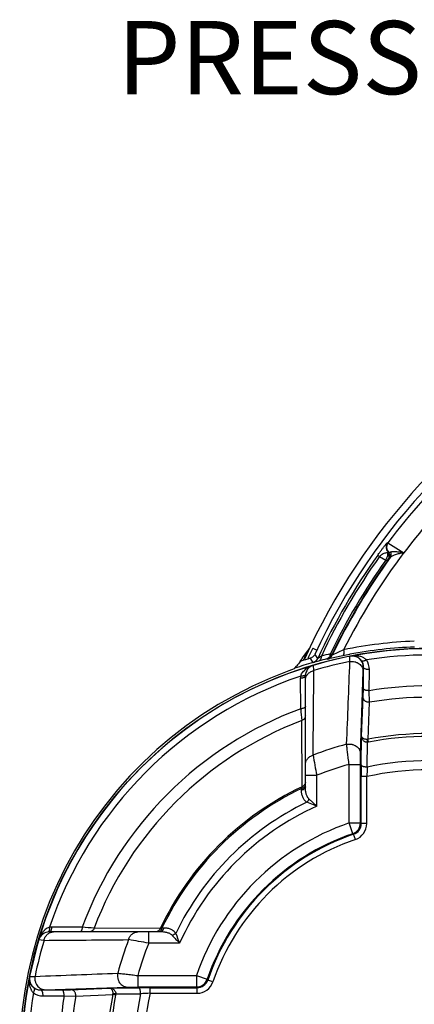
# Paper-space layout '02051-7711_1_4' of a CAD drawing. Units: inches. Extents: x 0 to 34, y 0 to 22.
# Drawn here: x 18.7 to 19.7, y 6.4 to 9.1 of the extents above; entities that cross this region are included whole.
import ezdxf

# ---------------------------------------------------------------- set-up
doc = ezdxf.new("R2010")
doc.units = ezdxf.units.IN
doc.header["$LTSCALE"] = 1.87
doc.header["$MEASUREMENT"] = 0
doc.layers.get('0').update_dxf_attribs({"linetype": 'CONTINUOUS'})
doc.styles.add('TEXTSTYLE_4', font='txt', dxfattribs={"width": 0.8})

psp = doc.layouts.new('02051-7711_1_4')

# ---------------------------------------------------------------- linework, layer by layer
at = {"color": 7, "linetype": 'CONTINUOUS'}
for p, q in [((19.6681, 7.6555), (19.6693, 7.6549)), ((19.6693, 7.6549), (19.7131, 7.6278)), ((19.6416, 7.6211), (19.6466, 7.6175)), ((19.6466, 7.6175), (19.6636, 7.6077)), ((19.6684, 7.6279), (19.6698, 7.6295)), ((19.6673, 7.605), (19.6636, 7.6077)), ((19.6673, 7.605), (19.6703, 7.609)), ((19.6703, 7.609), (19.6711, 7.6101)), ((19.6711, 7.6101), (19.6713, 7.6103)), ((19.6713, 7.6103), (19.672, 7.6101)), ((19.4397, 7.3451), (19.4459, 7.3538)), ((19.4638, 7.3668), (19.4748, 7.3616)), ((19.5122, 7.3515), (19.5164, 7.3495)), ((19.5167, 7.3474), (19.5158, 7.3484)), ((19.5484, 7.3624), (19.5167, 7.3474)), ((19.5657, 7.3502), (19.5647, 7.35)), ((19.4299, 7.3307), (19.4341, 7.337)), ((19.4341, 7.337), (19.435, 7.3384)), ((19.435, 7.3384), (19.4382, 7.343)), ((19.4382, 7.343), (19.4397, 7.3451)), ((19.4392, 7.3365), (19.4382, 7.3341)), ((19.4404, 7.3347), (19.4453, 7.3361)), ((19.4453, 7.3361), (19.4502, 7.3375)), ((19.4569, 7.3392), (19.4578, 7.3396)), ((19.4652, 7.3277), (19.4646, 7.3279)), ((19.4765, 7.3308), (19.4652, 7.3277)), ((19.4669, 7.3057), (19.466, 7.3204)), ((19.4804, 7.3318), (19.4765, 7.3308)), ((19.4777, 7.3385), (19.4771, 7.3387)), ((19.4876, 7.3452), (19.4777, 7.3385)), ((19.5036, 7.3367), (19.5028, 7.3377)), ((19.5287, 7.3424), (19.5036, 7.3367)), ((19.5656, 7.345), (19.5666, 7.3452)), ((19.4136, 7.3105), (19.3985, 7.3046)), ((19.3985, 7.3046), (19.3985, 7.3046)), ((19.4154, 7.3121), (19.4136, 7.3105)), ((19.4154, 7.3121), (19.4202, 7.3183)), ((19.5946, 7.0778), (19.6018, 7.3034)), ((19.6022, 7.2569), (19.6026, 7.3146)), ((19.6182, 7.2507), (19.6186, 7.3083)), ((19.431, 7.2013), (19.4308, 7.2847)), ((19.4438, 6.9881), (19.4438, 7.2907)), ((19.6017, 7.2328), (19.6022, 7.2569)), ((19.619, 7.2191), (19.6182, 7.2507)), ((19.5973, 7.1267), (19.6017, 7.2328)), ((19.6151, 7.1177), (19.619, 7.2191)), ((19.4347, 6.9882), (19.4337, 7.1689)), ((19.5967, 7.0477), (19.5973, 7.1267)), ((19.613, 7.0418), (19.6134, 7.1097)), ((19.6134, 7.1097), (19.6135, 7.1175)), ((19.6166, 7.1101), (19.6134, 7.1097)), ((19.6166, 7.1101), (19.6151, 7.1177)), ((19.5943, 7.0493), (19.5946, 7.0778)), ((19.5633, 6.8892), (19.5633, 7.0493)), ((19.5633, 7.0493), (19.5943, 7.0493)), ((19.5943, 6.8892), (19.5943, 7.0493)), ((19.4438, 7.0196), (19.4748, 7.0196)), ((19.4748, 6.9351), (19.4748, 7.0196)), ((19.5966, 6.8876), (19.5966, 7.0158)), ((19.6116, 7.0158), (19.5966, 7.0158)), ((19.6116, 6.8876), (19.6116, 7.0158)), ((19.4332, 6.9788), (19.4332, 6.9834)), ((19.4748, 6.9351), (19.4479, 6.9458)), ((19.4748, 6.9351), (19.4536, 6.9551)), ((19.5734, 6.8599), (19.5633, 6.8892)), ((19.5633, 6.8892), (19.5943, 6.8892)), ((19.5966, 6.8876), (19.5943, 6.8892)), ((19.6116, 6.8876), (19.5966, 6.8876)), ((19.5756, 6.8582), (19.5734, 6.8599)), ((19.5804, 6.844), (19.5756, 6.8582)), ((18.8341, 6.6044), (18.7506, 6.6045)), ((19.0472, 6.6006), (18.8665, 6.6016)), ((19.0565, 6.6021), (19.052, 6.6022)), ((18.7149, 6.5694), (18.6904, 6.4698)), ((18.7296, 6.5684), (18.7149, 6.5694)), ((19.0473, 6.5916), (18.7446, 6.5916)), ((19.0158, 6.5606), (19.0158, 6.5916)), ((19.1003, 6.5606), (19.0158, 6.5606)), ((18.6902, 6.4688), (18.6904, 6.4698)), ((18.6904, 6.4698), (18.6921, 6.47)), ((18.6921, 6.47), (18.7051, 6.4699)), ((18.986, 6.472), (18.986, 6.441)), ((18.986, 6.472), (19.1462, 6.472)), ((19.1462, 6.472), (19.1462, 6.441)), ((19.1462, 6.472), (19.1755, 6.462)), ((19.1755, 6.462), (19.1771, 6.4598)), ((19.1913, 6.4549), (19.1771, 6.4598)), ((18.7208, 6.4327), (18.7784, 6.4332)), ((18.732, 6.4335), (18.9575, 6.4408)), ((18.7784, 6.4332), (18.8025, 6.4336)), ((18.8025, 6.4336), (18.9087, 6.4381)), ((18.9087, 6.4381), (18.9876, 6.4387)), ((18.9575, 6.4408), (18.986, 6.441)), ((18.986, 6.441), (19.1462, 6.441)), ((19.0196, 6.4238), (19.0196, 6.4388)), ((19.0196, 6.4388), (19.1478, 6.4388)), ((19.1462, 6.441), (19.1478, 6.4388)), ((19.1478, 6.4238), (19.1478, 6.4388)), ((18.7271, 6.4168), (18.7846, 6.4172)), ((18.7846, 6.4172), (18.8162, 6.4163)), ((18.8162, 6.4163), (18.9176, 6.4202)), ((18.9253, 6.4188), (18.9176, 6.4202)), ((18.9257, 6.422), (18.9178, 6.4218)), ((18.9257, 6.422), (18.9253, 6.4188)), ((18.9257, 6.422), (18.9936, 6.4224)), ((19.0196, 6.4238), (19.1478, 6.4238))]:
    psp.add_line(p, q, dxfattribs=at)
psp.add_circle((19.7813, 6.2541), 1.1122, dxfattribs=at)
for centre, radius, start, end in [((21.0713, 6.6031), 1.7875, 296.7055, 155.7673), ((21.0713, 6.6031), 1.7675, 295.8697, 155.0065), ((21.0713, 6.6031), 1.7526, 133.2902, 143.1218), ((21.0713, 6.6031), 1.7014, 133.7958, 142.965), ((19.6841, 7.6435), 0.02, 143.1261, 224.4136), ((19.6853, 7.6429), 0.02, 143.1215, 223.2746), ((21.0713, 6.6031), 1.7551, 144.5477, 155.2252), ((21.0713, 6.6031), 1.749, 144.5477, 154.8927), ((21.0713, 6.6031), 1.7017, 142.965, 153.4994), ((19.721, 7.7453), 0.1266, 246.1417, 246.5903), ((21.0713, 6.6031), 1.7294, 144.4863, 154.3563), ((21.0713, 6.6031), 1.7248, 144.4863, 154.3563), ((21.0713, 6.6031), 1.7236, 144.0592, 154.4154), ((19.6316, 7.6288), 0.0383, 326.5935, 332.861), ((19.7817, 6.2533), 1.1333, 92.037, 101.883), ((21.0713, 6.6031), 1.7797, 154.5864, 155.628), ((20.5472, 8.0932), 1.3094, 214.5909, 215.1876), ((19.7803, 6.2534), 1.1303, 103.7172, 105.0083), ((19.4978, 7.357), 0.02, 284.4949, 334.4415), ((19.4986, 7.356), 0.02, 284.383, 334.4175), ((19.4783, 7.3567), 0.0344, 344.2054, 347.8381), ((19.4716, 7.3581), 0.0411, 347.887, 350.791), ((19.8479, 7.1903), 0.3678, 154.355, 154.5461), ((19.825, 6.0335), 1.342, 102.0056, 102.7552), ((19.7779, 6.2549), 1.1156, 101.017, 102.0027), ((19.7779, 6.2551), 1.1155, 91.8223, 100.9653), ((19.7813, 6.2541), 1.112, 78.8683, 101.1317), ((19.7813, 6.2541), 1.0941, 81.0201, 98.9799), ((19.7813, 6.2541), 1.112, 101.1842, 168.8158), ((19.7813, 6.2541), 1.1195, 106.4317, 109.0774), ((20.9468, 6.1307), 1.9341, 141.6531, 142.1189), ((19.7813, 6.254), 1.1326, 106.6437, 108.0751), ((19.496, 7.1361), 0.2062, 105.9547, 106.2637), ((19.4958, 7.1367), 0.2056, 105.6486, 105.9548), ((19.4748, 7.2907), 0.031, 106.4712, 180), ((20.0378, 5.2363), 2.1818, 105.4161, 105.6246), ((20.6448, 8.1415), 1.4335, 214.0356, 214.5812), ((19.4589, 7.3471), 0.02, 286.4413, 318.9621), ((19.4596, 7.3469), 0.02, 286.4106, 318.9579), ((19.7813, 6.2541), 1.0976, 101.3404, 106.6425), ((19.4589, 7.3471), 0.0201, 318.9958, 335.1878), ((19.4595, 7.347), 0.0201, 318.9914, 335.1949), ((19.7733, 6.2557), 1.1153, 104.0344, 105.2253), ((-63.6113, 10.4752), 83.2362, 357.67898, 357.834624), ((19.5716, 7.3145), 0.031, 359.9974, 101.1782), ((19.5718, 7.315), 0.0309, 359.2535, 34.4036), ((19.5725, 7.3087), 0.0461, 359.5394, 34.467), ((19.7813, 6.2541), 1.118, 110.0193, 280.4004), ((-39.7814, 7.706), 59.2497, 359.38942, 359.612887), ((19.7813, 6.2541), 1.0941, 108.6621, 161.338), ((19.4769, 7.2848), 0.0461, 172.7347, 180.1043), ((19.7813, 6.2541), 1.0099, 80.7067, 99.2933), ((19.7813, 6.2541), 0.9786, 80.4572, 99.5428), ((19.7813, 6.2541), 1.0099, 110.2963, 159.7037), ((27.6833, 7.8834), 8.2804, 184.72513, 184.94992), ((19.7813, 6.2541), 0.9786, 110.8033, 159.1967), ((19.7813, 6.2541), 0.8795, 79.1092, 100.8908), ((19.7813, 6.2541), 0.8794, 104.8024, 111.0843), ((19.6132, 7.1262), 0.00867, 272.1882, 282.8503), ((19.7813, 6.2541), 0.8717, 79.1092, 100.8908), ((24.1686, 7.8891), 4.7737, 189.8234, 190.4949), ((19.7813, 6.2541), 0.8055, 77.9381, 102.0619), ((19.7813, 6.2541), 0.8246, 105.3275, 111.8211), ((23.9686, 7.016), 4.3721, 179.5844, 180.0028), ((24.7436, 6.7556), 5.1386, 176.807, 177.0972), ((19.7813, 6.2541), 0.7804, 77.44, 102.56), ((19.7813, 6.2541), 0.8118, 115.2722, 154.7279), ((19.7813, 6.2541), 0.8081, 115.5147, 154.4853), ((18.2339, 7.3687), 1.2596, 342.1899, 342.4181), ((19.4307, 7.0009), 0.0132, 328.4236, 335.8755), ((19.7813, 6.2541), 0.7679, 115.7337, 154.2662), ((19.7813, 6.2541), 0.7468, 114.2314, 155.7686), ((19.7813, 6.2541), 0.6715, 108.9419, 161.0581), ((19.5633, 6.8892), 0.031, 288.9558, 359.9861), ((19.5656, 6.8876), 0.031, 288.8019, 0.0059), ((19.5656, 6.8876), 0.046, 288.8051, 359.998), ((19.7813, 6.2541), 0.6405, 108.9419, 161.0581), ((19.7813, 6.2541), 0.6382, 108.8032, 161.1968), ((19.7813, 6.2541), 0.6232, 108.8034, 161.1966), ((18.7505, 6.5584), 0.0461, 89.8978, 97.2644), ((18.1548, -1.6148), 8.2472, 85.04963, 85.27532), ((18.5588, 8.1393), 1.6143, 287.6085, 287.7868), ((19.7813, 6.2541), 1.0976, 163.3575, 168.6596), ((18.7446, 6.5606), 0.031, 90.0002, 163.5288), ((18.3293, 65.8167), 59.2497, 270.387113, 270.61058), ((19.7813, 6.2541), 0.8794, 158.9157, 165.1976), ((18.127, 1.7593), 4.8829, 79.5122, 80.1686), ((20.558, 7.9589), 2.02, 222.9826, 223.8079), ((24.1442, 8.5943), 5.4385, 201.6538, 201.9593), ((19.7813, 6.2541), 0.8246, 158.1789, 164.6725), ((19.7813, 6.2541), 1.112, 168.8683, 191.1317), ((18.7208, 6.4638), 0.031, 168.8219, 270.0018), ((15.208, 98.636), 92.2324, 272.172967, 272.313429), ((19.1462, 6.472), 0.031, 270.0139, 341.0442), ((19.1478, 6.4698), 0.031, 270.004, 341.1982), ((18.7204, 6.4636), 0.0309, 235.5964, 270.7464), ((19.0187, 2.2577), 4.181, 89.9877, 90.4251), ((19.1478, 6.4698), 0.046, 270.0019, 341.1949), ((19.7813, 6.2541), 1.0941, 171.0201, 188.9799), ((18.7267, 6.4628), 0.0461, 235.5333, 270.4607), ((19.7813, 6.2541), 1.0099, 170.7067, 189.2933), ((19.7813, 6.2541), 0.9786, 170.4572, 189.5428), ((19.7813, 6.2541), 0.8795, 169.1092, 190.8908), ((19.7813, 6.2541), 0.8717, 169.1092, 190.8908), ((18.9092, 6.4222), 0.00867, 347.1486, 357.8128), ((19.7813, 6.2541), 0.8055, 167.9381, 192.0619), ((19.2562, 1.7351), 4.6946, 92.8891, 93.2067), ((19.7813, 6.2541), 0.7804, 167.4401, 192.5599)]:
    psp.add_arc(centre, radius, start, end, dxfattribs=at)
for points, knots in [([(19.6416, 7.6211), (19.6436, 7.6238), (19.6473, 7.629), (19.6526, 7.6361), (19.6566, 7.6414), (19.6594, 7.645), (19.6611, 7.6473), (19.6627, 7.6493), (19.664, 7.651), (19.6652, 7.6524), (19.6662, 7.6535), (19.6668, 7.6543), (19.6673, 7.6548), (19.6676, 7.6551), (19.6678, 7.6553), (19.6679, 7.6554), (19.668, 7.6555), (19.6681, 7.6556), (19.6681, 7.6555)], [0, 0, 0, 0, 0.231194, 0.439136, 0.613733, 0.68802, 0.753855, 0.811485, 0.861148, 0.903047, 0.937337, 0.964119, 0.974712, 0.983443, 0.990313, 0.995326, 0.998502, 1, 1, 1, 1]), ([(19.6466, 7.6175), (19.6484, 7.6199), (19.6524, 7.6234), (19.6586, 7.6265), (19.6638, 7.6279), (19.6669, 7.628), (19.6684, 7.6279)], [0, 0, 0, 0, 0.360352, 0.621845, 0.827634, 1, 1, 1, 1]), ([(19.6657, 7.6113), (19.6664, 7.6127), (19.6676, 7.6154), (19.6685, 7.6183), (19.6687, 7.6198)], [0, 0, 0, 0, 0.519369, 1, 1, 1, 1]), ([(19.6721, 7.6221), (19.6715, 7.6237), (19.6703, 7.6258), (19.6688, 7.6275), (19.6684, 7.6279)], [0, 0, 0, 0, 0.749607, 1, 1, 1, 1]), ([(19.6687, 7.6198), (19.669, 7.6212), (19.6693, 7.624), (19.6688, 7.6268), (19.6684, 7.6279)], [0, 0, 0, 0, 0.548035, 1, 1, 1, 1]), ([(19.6739, 7.6167), (19.6743, 7.619), (19.674, 7.6238), (19.6715, 7.6279), (19.6698, 7.6295)], [0, 0, 0, 0, 0.500004, 1, 1, 1, 1]), ([(19.6703, 7.609), (19.6716, 7.6108), (19.6733, 7.6152), (19.6728, 7.6199), (19.6721, 7.6221)], [0, 0, 0, 0, 0.496377, 1, 1, 1, 1]), ([(19.6708, 7.6291), (19.6708, 7.6291), (19.6709, 7.6291), (19.6712, 7.6291), (19.6717, 7.629), (19.6723, 7.629), (19.673, 7.629), (19.6744, 7.6292), (19.6756, 7.6295), (19.6764, 7.6298)], [0, 0, 0, 0, 0.023413, 0.07332, 0.150085, 0.254318, 0.387393, 0.552235, 1, 1, 1, 1]), ([(19.6746, 7.6164), (19.675, 7.6187), (19.6747, 7.6234), (19.6723, 7.6275), (19.6708, 7.6291)], [0, 0, 0, 0, 0.500004, 1, 1, 1, 1]), ([(19.6713, 7.6103), (19.6716, 7.6108), (19.6729, 7.6127), (19.6737, 7.615), (19.6739, 7.6167)], [0, 0, 0, 0, 0.249487, 1, 1, 1, 1]), ([(19.672, 7.6101), (19.6723, 7.6106), (19.6736, 7.6125), (19.6743, 7.6147), (19.6746, 7.6164)], [0, 0, 0, 0, 0.249501, 1, 1, 1, 1]), ([(19.6758, 7.6147), (19.6766, 7.6158), (19.6778, 7.6181), (19.6785, 7.6221), (19.6781, 7.6261), (19.677, 7.6287), (19.6764, 7.6298)], [0, 0, 0, 0, 0.244397, 0.491837, 0.743721, 1, 1, 1, 1]), ([(19.6758, 7.6147), (19.6765, 7.6156), (19.6783, 7.6174), (19.6816, 7.6195), (19.6855, 7.6215), (19.6919, 7.6239), (19.701, 7.6262), (19.7086, 7.6275), (19.7127, 7.6282)], [0, 0, 0, 0, 0.084715, 0.183457, 0.295068, 0.418325, 0.69465, 1, 1, 1, 1]), ([(19.6764, 7.6298), (19.6772, 7.6301), (19.679, 7.6306), (19.6822, 7.631), (19.6861, 7.6311), (19.6906, 7.6309), (19.6955, 7.6306), (19.703, 7.6297), (19.7087, 7.6288), (19.7127, 7.6282)], [0, 0, 0, 0, 0.069185, 0.157572, 0.263666, 0.385871, 0.522615, 0.672098, 1, 1, 1, 1]), ([(19.672, 7.6101), (19.672, 7.6101), (19.672, 7.6101), (19.6721, 7.6102), (19.6723, 7.6103), (19.6725, 7.6106), (19.6729, 7.611), (19.6734, 7.6116), (19.674, 7.6124), (19.6748, 7.6135), (19.6755, 7.6143), (19.6758, 7.6147)], [0, 0, 0, 0, 0.005598, 0.015441, 0.050512, 0.109753, 0.198418, 0.3233, 0.492429, 0.714825, 1, 1, 1, 1]), ([(19.4459, 7.3538), (19.4449, 7.3509), (19.4428, 7.3451), (19.4404, 7.3394), (19.4392, 7.3365)], [0, 0, 0, 0, 0.491613, 1, 1, 1, 1]), ([(19.4459, 7.3538), (19.4466, 7.3548), (19.4481, 7.3568), (19.4499, 7.3593), (19.4515, 7.3615), (19.4527, 7.3632), (19.4538, 7.3648), (19.4548, 7.3664), (19.4554, 7.3674), (19.4557, 7.368)], [0, 0, 0, 0, 0.210368, 0.430137, 0.545655, 0.667462, 0.801031, 0.87781, 1, 1, 1, 1]), ([(19.4578, 7.3396), (19.4602, 7.3404), (19.4649, 7.343), (19.4681, 7.3474), (19.4693, 7.3499)], [0, 0, 0, 0, 0.471341, 1, 1, 1, 1]), ([(19.5113, 7.3473), (19.5112, 7.3469), (19.5107, 7.3453), (19.51, 7.3437), (19.5093, 7.3427)], [0, 0, 0, 0, 0.260479, 1, 1, 1, 1]), ([(19.5113, 7.3473), (19.5119, 7.3473), (19.5129, 7.3472), (19.5142, 7.3474), (19.5152, 7.3477), (19.5157, 7.3482), (19.5158, 7.3484)], [0, 0, 0, 0, 0.340735, 0.61625, 0.829719, 1, 1, 1, 1]), ([(19.5484, 7.3624), (19.5485, 7.3613), (19.5487, 7.3593), (19.5489, 7.3564), (19.5489, 7.3537), (19.5486, 7.3513), (19.5482, 7.3493), (19.5477, 7.3478), (19.5469, 7.3467), (19.5462, 7.3463), (19.5459, 7.3462)], [0, 0, 0, 0, 0.183114, 0.356088, 0.513834, 0.65244, 0.769836, 0.865036, 0.939703, 1, 1, 1, 1]), ([(19.6019, 7.341), (19.5991, 7.3425), (19.5934, 7.3447), (19.5844, 7.3463), (19.5754, 7.3465), (19.5695, 7.3457), (19.5666, 7.3452)], [0, 0, 0, 0, 0.256798, 0.50736, 0.754461, 1, 1, 1, 1]), ([(19.4312, 7.2906), (19.4318, 7.2927), (19.4335, 7.2965), (19.4369, 7.3017), (19.4409, 7.3062), (19.4468, 7.3113), (19.4551, 7.3165), (19.4623, 7.3194), (19.466, 7.3204)], [0, 0, 0, 0, 0.133506, 0.262819, 0.389178, 0.513461, 0.757906, 1, 1, 1, 1]), ([(19.4413, 7.3367), (19.441, 7.3364), (19.4407, 7.3358), (19.4405, 7.335), (19.4404, 7.3347)], [0, 0, 0, 0, 0.499806, 1, 1, 1, 1]), ([(19.4876, 7.3452), (19.4875, 7.3436), (19.4872, 7.3405), (19.4858, 7.3364), (19.4838, 7.3338), (19.4819, 7.3324), (19.4809, 7.332), (19.4804, 7.3318)], [0, 0, 0, 0, 0.300226, 0.565691, 0.794715, 0.899331, 1, 1, 1, 1]), ([(19.5093, 7.3427), (19.5085, 7.3415), (19.5071, 7.3398), (19.5047, 7.3383), (19.5034, 7.3378), (19.5028, 7.3377)], [0, 0, 0, 0, 0.51796, 0.761418, 1, 1, 1, 1]), ([(19.5654, 7.3303), (19.5654, 7.3314), (19.5654, 7.3335), (19.5653, 7.3364), (19.5653, 7.3386), (19.5653, 7.3402), (19.5653, 7.3411), (19.5654, 7.342), (19.5654, 7.3428), (19.5654, 7.3434), (19.5654, 7.3439), (19.5654, 7.3444), (19.5655, 7.3447), (19.5655, 7.3448), (19.5656, 7.3449), (19.5656, 7.345), (19.5656, 7.345)], [0, 0, 0, 0, 0.22872, 0.429206, 0.600476, 0.674892, 0.741744, 0.800977, 0.852536, 0.896369, 0.93244, 0.960742, 0.981289, 0.994159, 0.99784, 1, 1, 1, 1]), ([(19.5654, 7.3303), (19.5677, 7.3306), (19.5722, 7.3308), (19.5777, 7.33), (19.582, 7.3288), (19.5861, 7.3271), (19.5907, 7.3244), (19.5955, 7.3201), (19.5985, 7.3158), (19.6002, 7.3121), (19.6014, 7.3083), (19.6018, 7.3053), (19.6018, 7.3034)], [0, 0, 0, 0, 0.13142, 0.263043, 0.328388, 0.393196, 0.520637, 0.644827, 0.765619, 0.825045, 0.883919, 1, 1, 1, 1]), ([(19.5972, 7.3324), (19.5962, 7.3339), (19.594, 7.3366), (19.5901, 7.3399), (19.5862, 7.3424), (19.581, 7.3446), (19.5744, 7.346), (19.5691, 7.3456), (19.5666, 7.3452)], [0, 0, 0, 0, 0.156921, 0.298875, 0.429606, 0.552212, 0.781193, 1, 1, 1, 1]), ([(19.6105, 7.3347), (19.6098, 7.3343), (19.6084, 7.3336), (19.6062, 7.3326), (19.6042, 7.3319), (19.6023, 7.3314), (19.6006, 7.3312), (19.5992, 7.3313), (19.598, 7.3316), (19.5974, 7.3321), (19.5972, 7.3324)], [0, 0, 0, 0, 0.17337, 0.338851, 0.491598, 0.627989, 0.746271, 0.845876, 0.928692, 1, 1, 1, 1]), ([(19.6105, 7.3348), (19.6099, 7.3354), (19.6072, 7.3378), (19.6042, 7.3398), (19.6019, 7.341)], [0, 0, 0, 0, 0.25593, 1, 1, 1, 1]), ([(19.4421, 7.2923), (19.4415, 7.292), (19.44, 7.2914), (19.4374, 7.2908), (19.4344, 7.2905), (19.4323, 7.2906), (19.4312, 7.2906)], [0, 0, 0, 0, 0.195061, 0.432172, 0.704935, 1, 1, 1, 1]), ([(19.444, 7.2947), (19.444, 7.2945), (19.4439, 7.294), (19.4435, 7.2934), (19.4429, 7.2928), (19.4424, 7.2925), (19.4421, 7.2923)], [0, 0, 0, 0, 0.215089, 0.446806, 0.706131, 1, 1, 1, 1]), ([(19.4438, 7.2794), (19.4438, 7.2809), (19.4441, 7.2839), (19.4453, 7.2883), (19.4474, 7.2924), (19.4502, 7.2961), (19.4536, 7.2994), (19.459, 7.3032), (19.4637, 7.305), (19.4669, 7.3057)], [0, 0, 0, 0, 0.118119, 0.2375, 0.358526, 0.481804, 0.607758, 0.736508, 1, 1, 1, 1]), ([(19.6018, 7.3034), (19.6019, 7.3042), (19.6019, 7.3058), (19.602, 7.3081), (19.6021, 7.31), (19.6022, 7.3114), (19.6022, 7.3123), (19.6023, 7.3129), (19.6023, 7.3134), (19.6024, 7.3138), (19.6024, 7.3141), (19.6025, 7.3143), (19.6025, 7.3145), (19.6026, 7.3145), (19.6026, 7.3145)], [0, 0, 0, 0, 0.227581, 0.427304, 0.598139, 0.739263, 0.798527, 0.850182, 0.894176, 0.930476, 0.959083, 0.980031, 0.993447, 1, 1, 1, 1]), ([(19.6186, 7.3083), (19.6176, 7.3083), (19.6156, 7.3083), (19.6127, 7.3086), (19.6099, 7.3092), (19.6075, 7.3099), (19.6055, 7.3109), (19.6042, 7.3118), (19.6034, 7.3126), (19.603, 7.3133), (19.6027, 7.3139), (19.6026, 7.3143), (19.6026, 7.3146)], [0, 0, 0, 0, 0.165276, 0.327559, 0.48052, 0.619584, 0.741233, 0.843716, 0.887985, 0.928165, 0.965106, 1, 1, 1, 1]), ([(19.4438, 7.2907), (19.4438, 7.2905), (19.4437, 7.2902), (19.4435, 7.2894), (19.4428, 7.2885), (19.4416, 7.2875), (19.44, 7.2867), (19.4381, 7.2859), (19.4358, 7.2853), (19.4334, 7.2849), (19.4317, 7.2848), (19.4308, 7.2847)], [0, 0, 0, 0, 0.035553, 0.072724, 0.155901, 0.255661, 0.374106, 0.51062, 0.663284, 0.828163, 1, 1, 1, 1]), ([(19.6182, 7.2507), (19.6172, 7.2507), (19.6152, 7.2507), (19.6122, 7.251), (19.6095, 7.2516), (19.6071, 7.2523), (19.6051, 7.2533), (19.6037, 7.2542), (19.6029, 7.255), (19.6025, 7.2557), (19.6022, 7.2563), (19.6022, 7.2567), (19.6022, 7.2569)], [0, 0, 0, 0, 0.165209, 0.32751, 0.480536, 0.619681, 0.741392, 0.843889, 0.888139, 0.928282, 0.96517, 1, 1, 1, 1]), ([(19.619, 7.2191), (19.6169, 7.2189), (19.6136, 7.2191), (19.6096, 7.2206), (19.607, 7.2223), (19.6047, 7.2244), (19.603, 7.227), (19.602, 7.2299), (19.6017, 7.2319), (19.6017, 7.2328)], [0, 0, 0, 0, 0.257286, 0.385662, 0.512273, 0.636851, 0.759491, 0.880562, 1, 1, 1, 1]), ([(19.4438, 7.2072), (19.4438, 7.207), (19.4437, 7.2066), (19.4435, 7.2059), (19.4428, 7.205), (19.4416, 7.204), (19.4401, 7.2032), (19.4382, 7.2025), (19.4359, 7.2019), (19.4335, 7.2015), (19.4318, 7.2013), (19.431, 7.2013)], [0, 0, 0, 0, 0.035441, 0.0725, 0.155459, 0.255029, 0.373335, 0.509794, 0.662532, 0.827664, 1, 1, 1, 1]), ([(19.4438, 7.1819), (19.4438, 7.1805), (19.4434, 7.1783), (19.4422, 7.1757), (19.441, 7.1739), (19.4396, 7.1722), (19.4372, 7.1704), (19.4351, 7.1693), (19.4337, 7.1689)], [0, 0, 0, 0, 0.241712, 0.364534, 0.488535, 0.61415, 0.741681, 1, 1, 1, 1]), ([(19.5566, 7.1043), (19.5588, 7.1048), (19.5635, 7.1052), (19.5692, 7.1046), (19.5737, 7.1035), (19.578, 7.1019), (19.5829, 7.0992), (19.5878, 7.0949), (19.591, 7.0906), (19.5928, 7.0868), (19.5941, 7.0829), (19.5946, 7.0798), (19.5946, 7.0778)], [0, 0, 0, 0, 0.131226, 0.262976, 0.328457, 0.393422, 0.521158, 0.645518, 0.766268, 0.825597, 0.884328, 1, 1, 1, 1]), ([(19.5633, 7.0493), (19.5626, 7.0548), (19.5612, 7.0655), (19.5593, 7.0806), (19.5578, 7.0934), (19.5569, 7.101), (19.5566, 7.1043)], [0, 0, 0, 0, 0.302283, 0.58283, 0.821317, 1, 1, 1, 1]), ([(19.6134, 7.1097), (19.6122, 7.1096), (19.6104, 7.1097), (19.6082, 7.1103), (19.6061, 7.1111), (19.6037, 7.1126), (19.6014, 7.115), (19.5995, 7.1177), (19.5983, 7.1206), (19.5975, 7.1236), (19.5973, 7.1257), (19.5973, 7.1267)], [0, 0, 0, 0, 0.133111, 0.19948, 0.265173, 0.394, 0.51958, 0.64228, 0.762795, 0.881711, 1, 1, 1, 1]), ([(19.6135, 7.1175), (19.6123, 7.1175), (19.6101, 7.1176), (19.6068, 7.1181), (19.604, 7.1191), (19.6016, 7.1203), (19.5997, 7.1217), (19.5984, 7.1233), (19.5975, 7.125), (19.5973, 7.1261), (19.5973, 7.1267)], [0, 0, 0, 0, 0.170994, 0.334835, 0.483646, 0.61472, 0.728641, 0.828324, 0.917755, 1, 1, 1, 1]), ([(19.4438, 7.049), (19.4438, 7.0504), (19.444, 7.0533), (19.4452, 7.0574), (19.447, 7.0613), (19.4495, 7.0649), (19.4527, 7.0681), (19.4576, 7.0718), (19.4619, 7.0738), (19.4649, 7.0746)], [0, 0, 0, 0, 0.118237, 0.237659, 0.358663, 0.481851, 0.60767, 0.736294, 1, 1, 1, 1]), ([(19.613, 7.0418), (19.6119, 7.0417), (19.6099, 7.0418), (19.6069, 7.0421), (19.6042, 7.0426), (19.6017, 7.0433), (19.5997, 7.0442), (19.5983, 7.0451), (19.5975, 7.0459), (19.597, 7.0465), (19.5968, 7.0471), (19.5967, 7.0475), (19.5967, 7.0477)], [0, 0, 0, 0, 0.166248, 0.329872, 0.484195, 0.624317, 0.746383, 0.848321, 0.891859, 0.930994, 0.966611, 1, 1, 1, 1]), ([(19.4438, 7.0007), (19.4438, 6.9998), (19.4436, 6.9981), (19.443, 6.9964), (19.4427, 6.9956)], [0, 0, 0, 0, 0.497268, 1, 1, 1, 1]), ([(19.4424, 6.9886), (19.4415, 6.9873), (19.4394, 6.9856), (19.4361, 6.9841), (19.4342, 6.9836), (19.4332, 6.9834)], [0, 0, 0, 0, 0.45863, 0.721686, 1, 1, 1, 1]), ([(19.4438, 6.9881), (19.4438, 6.9875), (19.4436, 6.9865), (19.4431, 6.985), (19.4421, 6.9836), (19.4408, 6.9823), (19.4393, 6.9811), (19.4374, 6.9801), (19.4354, 6.9794), (19.4339, 6.979), (19.4332, 6.9788)], [0, 0, 0, 0, 0.101482, 0.206929, 0.318624, 0.438283, 0.566806, 0.704293, 0.849462, 1, 1, 1, 1]), ([(19.4478, 6.9458), (19.4465, 6.9467), (19.444, 6.9487), (19.4408, 6.9522), (19.4383, 6.9562), (19.4357, 6.9618), (19.4337, 6.9694), (19.4332, 6.9757), (19.4332, 6.9788)], [0, 0, 0, 0, 0.12877, 0.253819, 0.376983, 0.499742, 0.747024, 1, 1, 1, 1]), ([(19.4419, 6.994), (19.4415, 6.9934), (19.4405, 6.9921), (19.4383, 6.99), (19.4362, 6.9887), (19.4347, 6.9882)], [0, 0, 0, 0, 0.244887, 0.493749, 1, 1, 1, 1]), ([(19.4438, 6.9926), (19.4438, 6.9919), (19.4435, 6.9905), (19.4429, 6.9892), (19.4424, 6.9886)], [0, 0, 0, 0, 0.484836, 1, 1, 1, 1]), ([(19.4536, 6.9551), (19.4515, 6.957), (19.4491, 6.9607), (19.4469, 6.966), (19.4457, 6.9703), (19.4448, 6.9746), (19.444, 6.9805), (19.4438, 6.985), (19.4438, 6.9881)], [0, 0, 0, 0, 0.243621, 0.366787, 0.491094, 0.616629, 0.743334, 1, 1, 1, 1]), ([(19.4536, 6.9551), (19.4531, 6.9533), (19.4514, 6.95), (19.4492, 6.9471), (19.4478, 6.9458)], [0, 0, 0, 0, 0.500005, 1, 1, 1, 1]), ([(18.7329, 6.5976), (18.7307, 6.5958), (18.7266, 6.5918), (18.7216, 6.5848), (18.7176, 6.5773), (18.7157, 6.572), (18.7149, 6.5694)], [0, 0, 0, 0, 0.255345, 0.505806, 0.753523, 1, 1, 1, 1]), ([(18.7447, 6.6042), (18.7425, 6.6035), (18.7384, 6.6016), (18.7346, 6.599), (18.7329, 6.5976)], [0, 0, 0, 0, 0.508477, 1, 1, 1, 1]), ([(18.743, 6.5932), (18.7428, 6.5929), (18.7425, 6.5925), (18.7419, 6.5919), (18.7413, 6.5915), (18.7409, 6.5913), (18.7406, 6.5913)], [0, 0, 0, 0, 0.293875, 0.5532, 0.784914, 1, 1, 1, 1]), ([(18.7447, 6.6042), (18.7448, 6.6031), (18.7448, 6.6009), (18.7445, 6.5979), (18.744, 6.5953), (18.7434, 6.5938), (18.743, 6.5932)], [0, 0, 0, 0, 0.295063, 0.567828, 0.804941, 1, 1, 1, 1]), ([(18.7506, 6.6045), (18.7506, 6.6037), (18.7504, 6.602), (18.75, 6.5995), (18.7494, 6.5973), (18.7487, 6.5953), (18.7478, 6.5937), (18.7469, 6.5925), (18.7459, 6.5919), (18.7452, 6.5916), (18.7448, 6.5916), (18.7446, 6.5916)], [0, 0, 0, 0, 0.171838, 0.336716, 0.489381, 0.625894, 0.744339, 0.844099, 0.927276, 0.964447, 1, 1, 1, 1]), ([(18.8341, 6.6044), (18.834, 6.6035), (18.8339, 6.6018), (18.8335, 6.5994), (18.8329, 6.5972), (18.8322, 6.5953), (18.8313, 6.5937), (18.8304, 6.5925), (18.8294, 6.5919), (18.8287, 6.5916), (18.8283, 6.5916), (18.8282, 6.5916)], [0, 0, 0, 0, 0.172336, 0.337468, 0.490206, 0.626665, 0.744971, 0.844541, 0.9275, 0.964559, 1, 1, 1, 1]), ([(18.8665, 6.6016), (18.866, 6.6002), (18.865, 6.5981), (18.8631, 6.5958), (18.8615, 6.5943), (18.8597, 6.5931), (18.857, 6.5919), (18.8549, 6.5916), (18.8535, 6.5916)], [0, 0, 0, 0, 0.258319, 0.38585, 0.511465, 0.635466, 0.758288, 1, 1, 1, 1]), ([(19.0398, 6.5927), (19.039, 6.5923), (19.0373, 6.5918), (19.0355, 6.5916), (19.0346, 6.5916)], [0, 0, 0, 0, 0.502732, 1, 1, 1, 1]), ([(19.0472, 6.6006), (19.0468, 6.5998), (19.046, 6.5981), (19.0443, 6.5958), (19.0422, 6.594), (19.0406, 6.5931), (19.0398, 6.5927)], [0, 0, 0, 0, 0.255804, 0.508513, 0.756333, 1, 1, 1, 1]), ([(19.0467, 6.5929), (19.0461, 6.5925), (19.0448, 6.5918), (19.0434, 6.5916), (19.0427, 6.5916)], [0, 0, 0, 0, 0.515165, 1, 1, 1, 1]), ([(19.052, 6.6022), (19.0518, 6.6012), (19.0512, 6.5993), (19.0498, 6.596), (19.0481, 6.5939), (19.0467, 6.5929)], [0, 0, 0, 0, 0.278314, 0.54137, 1, 1, 1, 1]), ([(19.0565, 6.6021), (19.0564, 6.6014), (19.056, 6.6), (19.0552, 6.5979), (19.0542, 6.5961), (19.0531, 6.5945), (19.0518, 6.5932), (19.0504, 6.5923), (19.0488, 6.5917), (19.0478, 6.5916), (19.0473, 6.5916)], [0, 0, 0, 0, 0.150538, 0.295707, 0.433194, 0.561717, 0.681376, 0.793071, 0.898518, 1, 1, 1, 1]), ([(19.0895, 6.5875), (19.0886, 6.5889), (19.0867, 6.5914), (19.0831, 6.5945), (19.0792, 6.5971), (19.0736, 6.5996), (19.066, 6.6017), (19.0597, 6.6021), (19.0565, 6.6021)], [0, 0, 0, 0, 0.128732, 0.253871, 0.377019, 0.499769, 0.747039, 1, 1, 1, 1]), ([(18.7296, 6.5684), (18.7304, 6.5717), (18.7322, 6.5764), (18.7359, 6.5817), (18.7392, 6.5852), (18.743, 6.588), (18.7471, 6.59), (18.7514, 6.5913), (18.7544, 6.5916), (18.7559, 6.5916)], [0, 0, 0, 0, 0.263492, 0.392242, 0.518196, 0.641474, 0.7625, 0.881881, 1, 1, 1, 1]), ([(18.9607, 6.5704), (18.9616, 6.5734), (18.9635, 6.5778), (18.9672, 6.5827), (18.9704, 6.5858), (18.9741, 6.5883), (18.978, 6.5902), (18.9821, 6.5913), (18.9849, 6.5916), (18.9863, 6.5916)], [0, 0, 0, 0, 0.263706, 0.39233, 0.518149, 0.641337, 0.762341, 0.881763, 1, 1, 1, 1]), ([(19.0803, 6.5817), (19.0783, 6.5838), (19.0746, 6.5863), (19.0693, 6.5884), (19.0637, 6.5901), (19.0563, 6.5913), (19.0503, 6.5916), (19.0473, 6.5916)], [0, 0, 0, 0, 0.243731, 0.366899, 0.491216, 0.743333, 1, 1, 1, 1]), ([(19.0895, 6.5875), (19.0882, 6.5862), (19.0853, 6.5839), (19.082, 6.5823), (19.0803, 6.5817)], [0, 0, 0, 0, 0.499993, 1, 1, 1, 1]), ([(18.6902, 6.4688), (18.6896, 6.4659), (18.6889, 6.4599), (18.6891, 6.451), (18.6907, 6.442), (18.6929, 6.4362), (18.6943, 6.4335)], [0, 0, 0, 0, 0.245529, 0.49263, 0.743193, 1, 1, 1, 1]), ([(18.6902, 6.4688), (18.6897, 6.4662), (18.6894, 6.461), (18.6907, 6.4543), (18.693, 6.4491), (18.6954, 6.4452), (18.6987, 6.4414), (18.7014, 6.4392), (18.703, 6.4381)], [0, 0, 0, 0, 0.218808, 0.447795, 0.570401, 0.701134, 0.843083, 1, 1, 1, 1]), ([(18.7051, 6.4699), (18.7048, 6.4677), (18.7045, 6.4632), (18.7053, 6.4576), (18.7066, 6.4533), (18.7082, 6.4493), (18.711, 6.4446), (18.7152, 6.4399), (18.7195, 6.4369), (18.7232, 6.4352), (18.727, 6.4339), (18.73, 6.4335), (18.732, 6.4335)], [0, 0, 0, 0, 0.13142, 0.263043, 0.328388, 0.393196, 0.520637, 0.644828, 0.765619, 0.825045, 0.883919, 1, 1, 1, 1]), ([(18.931, 6.4788), (18.9306, 6.4765), (18.9302, 6.4719), (18.9307, 6.4661), (18.9319, 6.4617), (18.9334, 6.4574), (18.9361, 6.4525), (18.9404, 6.4475), (18.9448, 6.4443), (18.9486, 6.4425), (18.9525, 6.4412), (18.9555, 6.4408), (18.9575, 6.4408)], [0, 0, 0, 0, 0.131226, 0.262976, 0.328456, 0.393421, 0.521157, 0.645517, 0.766268, 0.825597, 0.884328, 1, 1, 1, 1]), ([(18.931, 6.4788), (18.9343, 6.4784), (18.942, 6.4775), (18.9548, 6.476), (18.9698, 6.4742), (18.9805, 6.4728), (18.986, 6.472)], [0, 0, 0, 0, 0.178683, 0.41717, 0.697717, 1, 1, 1, 1]), ([(18.6943, 6.4335), (18.6947, 6.4327), (18.6965, 6.4296), (18.6987, 6.4267), (18.7006, 6.4248)], [0, 0, 0, 0, 0.245011, 1, 1, 1, 1]), ([(18.7006, 6.4248), (18.701, 6.4256), (18.7018, 6.427), (18.7028, 6.4291), (18.7035, 6.4311), (18.704, 6.433), (18.7042, 6.4347), (18.7041, 6.4361), (18.7037, 6.4373), (18.7032, 6.4379), (18.703, 6.4381)], [0, 0, 0, 0, 0.173367, 0.338844, 0.491588, 0.627978, 0.74626, 0.845868, 0.928688, 1, 1, 1, 1]), ([(18.7208, 6.4328), (18.7208, 6.4328), (18.7209, 6.4328), (18.721, 6.4329), (18.7213, 6.4329), (18.7216, 6.433), (18.722, 6.433), (18.7225, 6.4331), (18.7231, 6.4331), (18.724, 6.4332), (18.7254, 6.4333), (18.7273, 6.4333), (18.7295, 6.4334), (18.7311, 6.4335), (18.732, 6.4335)], [0, 0, 0, 0, 0.006553, 0.019969, 0.040917, 0.069524, 0.105824, 0.149818, 0.201473, 0.260737, 0.401861, 0.572696, 0.772419, 1, 1, 1, 1]), ([(18.7271, 6.4168), (18.7271, 6.4178), (18.727, 6.4198), (18.7267, 6.4227), (18.7262, 6.4254), (18.7254, 6.4278), (18.7245, 6.4298), (18.7235, 6.4312), (18.7227, 6.432), (18.7221, 6.4324), (18.7214, 6.4326), (18.721, 6.4327), (18.7208, 6.4327)], [0, 0, 0, 0, 0.165276, 0.327559, 0.48052, 0.619584, 0.741233, 0.843716, 0.887985, 0.928165, 0.965106, 1, 1, 1, 1]), ([(18.7846, 6.4172), (18.7847, 6.4182), (18.7846, 6.4202), (18.7843, 6.4231), (18.7838, 6.4258), (18.783, 6.4283), (18.7821, 6.4303), (18.7811, 6.4316), (18.7803, 6.4324), (18.7797, 6.4328), (18.779, 6.4331), (18.7786, 6.4332), (18.7784, 6.4332)], [0, 0, 0, 0, 0.165207, 0.327506, 0.48053, 0.619675, 0.741387, 0.843886, 0.888137, 0.928282, 0.96517, 1, 1, 1, 1]), ([(18.8162, 6.4163), (18.8165, 6.4184), (18.8163, 6.4217), (18.8148, 6.4257), (18.8131, 6.4284), (18.8109, 6.4306), (18.8083, 6.4323), (18.8055, 6.4334), (18.8035, 6.4336), (18.8025, 6.4336)], [0, 0, 0, 0, 0.257286, 0.385662, 0.512274, 0.636852, 0.759491, 0.880562, 1, 1, 1, 1]), ([(18.9087, 6.4381), (18.9097, 6.4381), (18.9118, 6.4379), (18.9148, 6.4371), (18.9177, 6.4358), (18.9204, 6.434), (18.9227, 6.4316), (18.9242, 6.4293), (18.9251, 6.4271), (18.9257, 6.4249), (18.9258, 6.4231), (18.9257, 6.422)], [0, 0, 0, 0, 0.118287, 0.237202, 0.357715, 0.480416, 0.605995, 0.73482, 0.800514, 0.866885, 1, 1, 1, 1]), ([(18.9087, 6.4381), (18.9092, 6.438), (18.9104, 6.4378), (18.912, 6.437), (18.9136, 6.4356), (18.915, 6.4338), (18.9163, 6.4314), (18.9172, 6.4285), (18.9178, 6.4253), (18.9179, 6.423), (18.9178, 6.4218)], [0, 0, 0, 0, 0.082245, 0.171675, 0.271356, 0.385277, 0.516348, 0.665158, 0.829002, 1, 1, 1, 1]), ([(18.9936, 6.4224), (18.9936, 6.4234), (18.9936, 6.4254), (18.9933, 6.4284), (18.9928, 6.4312), (18.9921, 6.4336), (18.9912, 6.4357), (18.9903, 6.4371), (18.9895, 6.4379), (18.9889, 6.4383), (18.9883, 6.4386), (18.9878, 6.4387), (18.9876, 6.4387)], [0, 0, 0, 0, 0.16625, 0.329876, 0.4842, 0.624322, 0.746387, 0.848323, 0.891861, 0.930995, 0.966611, 1, 1, 1, 1])]:
    psp.add_open_spline(points, degree=3, knots=knots, dxfattribs=at)
for points in [[(19.6026, 7.3145), (19.6026, 7.3145), (19.6026, 7.3146), (19.6026, 7.3146)], [(18.7208, 6.4327), (18.7208, 6.4327), (18.7208, 6.4327), (18.7208, 6.4328)]]:
    psp.add_open_spline(points, degree=3, dxfattribs=at)

# ---------------------------------------------------------------- texts
at = {"color": 2, "linetype": 'CONTINUOUS', "insert": (18.9299, 9.0809), "char_height": 0.2, "width": 5.85, "attachment_point": 1, "line_spacing_factor": 0.9, "style": 'TEXTSTYLE_4'}
psp.add_mtext('PRESSURE RANGE OPTION 1A-4A', dxfattribs=at)

doc.saveas('drawing.dxf')
